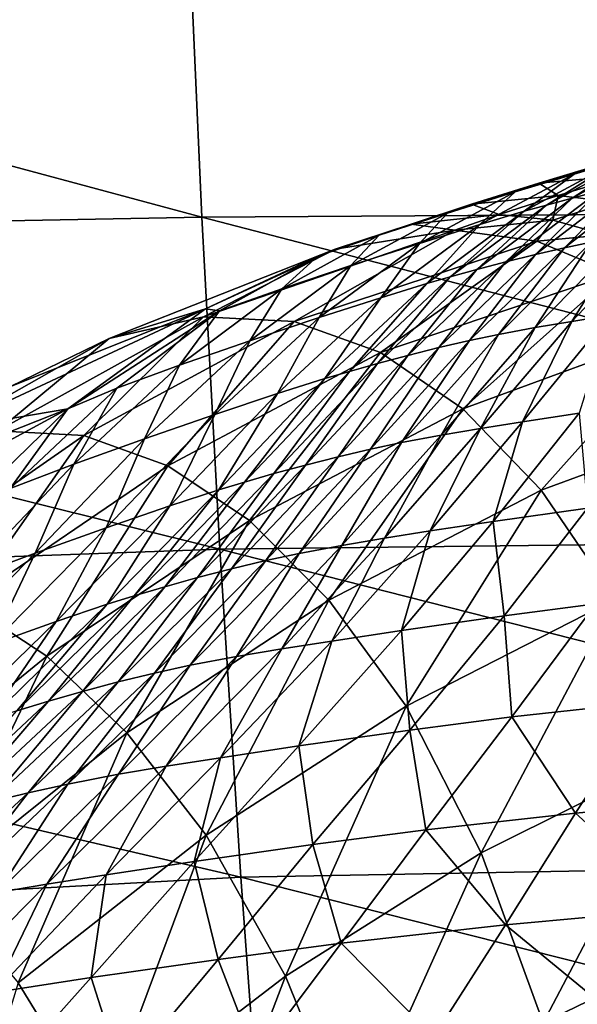
# Model space of a CAD drawing. Extents: x -205 to 205, y -420 to 0.
# Drawn here: x -56 to -34, y -63 to -24 of the extents above; entities that cross this region are included whole.
import ezdxf

# ---------------------------------------------------------------- set-up
doc = ezdxf.new("R2010")
doc.units = 0
doc.layers.add('LAYER00003', color=7, linetype='CONTINUOUS')
doc.layers.add('LAYER00006', color=7, linetype='CONTINUOUS')

msp = doc.modelspace()

# ---------------------------------------------------------------- linework, layer by layer
at = {"layer": 'LAYER00003', "color": 31}
for points in [[(0, -111.698, 1116.077), (-204.969, 0, 1103), (-58.334, -114.852, 1116.446)], [(0, -111.698, 1116.077), (204.969, 0, 1103), (-204.969, 0, 1103)], [(-143.489, -119.262, 0), (-175, 0, 0), (175, 0, 0)], [(161.521, -60.334, 0), (-143.489, -119.262, 0), (175, 0, 0)], [(-30.256, -29.19, 491.939), (-32.731, -30.842, 512.692), (-33.824, -31.126, 512.421)], [(-33.824, -31.126, 512.421), (-31.224, -29.45, 491.682), (-30.256, -29.19, 491.939)], [(-30.228, -29.067, 470.621), (-32.057, -29.682, 491.461), (-33.741, -30.177, 491.039)], [(-33.741, -30.177, 491.039), (-32.509, -29.739, 470.066), (-30.228, -29.067, 470.621)], [(-31.224, -29.45, 491.682), (-33.824, -31.126, 512.421), (-34.84, -31.402, 512.165)], [(-34.84, -31.402, 512.165), (-32.057, -29.682, 491.461), (-31.224, -29.45, 491.682)], [(-32.509, -29.739, 470.066), (-33.741, -30.177, 491.039), (-36.077, -30.885, 490.481)], [(-36.077, -30.885, 490.481), (-35.139, -30.535, 469.436), (-32.509, -29.739, 470.066)], [(-32.057, -29.682, 491.461), (-34.84, -31.402, 512.165), (-35.719, -31.651, 511.943)], [(-35.719, -31.651, 511.943), (-33.741, -30.177, 491.039), (-32.057, -29.682, 491.461)], [(-31.758, -30.234, 449.229), (-32.509, -29.739, 470.066), (-35.139, -30.535, 469.436)], [(-33.741, -30.177, 491.039), (-35.719, -31.651, 511.943), (-37.472, -32.177, 511.52)], [(-37.472, -32.177, 511.52), (-36.077, -30.885, 490.481), (-33.741, -30.177, 491.039)], [(-35.139, -30.535, 469.436), (-34.375, -31.027, 448.601), (-31.758, -30.234, 449.229)], [(-32.275, -31.274, 435.658), (-31.758, -30.234, 449.229), (-34.375, -31.027, 448.601)], [(-30.539, -30.315, 513.214), (-33.065, -32.87, 533.82), (-34.125, -33.092, 533.605)], [(-34.125, -33.092, 533.605), (-31.616, -30.565, 512.962), (-30.539, -30.315, 513.214)], [(-35.139, -30.535, 469.436), (-36.077, -30.885, 490.481), (-38.755, -31.721, 489.849)], [(-38.755, -31.721, 489.849), (-37.805, -31.368, 468.798), (-35.139, -30.535, 469.436)], [(-34.375, -31.027, 448.601), (-35.139, -30.535, 469.436), (-37.805, -31.368, 468.798)], [(-31.616, -30.565, 512.962), (-34.125, -33.092, 533.605), (-35.269, -33.359, 533.357)], [(-35.269, -33.359, 533.357), (-32.731, -30.842, 512.692), (-31.616, -30.565, 512.962)], [(-36.077, -30.885, 490.481), (-37.472, -32.177, 511.52), (-39.861, -32.922, 510.964)], [(-39.861, -32.922, 510.964), (-38.755, -31.721, 489.849), (-36.077, -30.885, 490.481)], [(-37.805, -31.368, 468.798), (-36.714, -31.774, 448.03), (-34.375, -31.027, 448.601)], [(-33.824, -31.126, 512.421), (-36.442, -33.651, 533.093), (-37.588, -33.953, 532.828)], [(-37.588, -33.953, 532.828), (-34.84, -31.402, 512.165), (-33.824, -31.126, 512.421)], [(-34.582, -31.995, 435.098), (-34.375, -31.027, 448.601), (-36.714, -31.774, 448.03)], [(-32.731, -30.842, 512.692), (-35.269, -33.359, 533.357), (-36.442, -33.651, 533.093)], [(-36.442, -33.651, 533.093), (-33.824, -31.126, 512.421), (-32.731, -30.842, 512.692)], [(-34.375, -31.027, 448.601), (-34.582, -31.995, 435.098), (-32.275, -31.274, 435.658)], [(-37.805, -31.368, 468.798), (-38.755, -31.721, 489.849), (-41.463, -32.597, 489.209)], [(-41.463, -32.597, 489.209), (-40.191, -32.156, 468.217), (-37.805, -31.368, 468.798)], [(-36.714, -31.774, 448.03), (-37.805, -31.368, 468.798), (-40.191, -32.156, 468.217)], [(-34.84, -31.402, 512.165), (-37.588, -33.953, 532.828), (-38.652, -34.246, 532.577)], [(-38.652, -34.246, 532.577), (-35.719, -31.651, 511.943), (-34.84, -31.402, 512.165)], [(-32.506, -32.581, 422.088), (-32.275, -31.274, 435.658), (-34.582, -31.995, 435.098)], [(-38.755, -31.721, 489.849), (-39.861, -32.922, 510.964), (-42.58, -33.799, 510.338)], [(-42.58, -33.799, 510.338), (-41.463, -32.597, 489.209), (-38.755, -31.721, 489.849)], [(-40.191, -32.156, 468.217), (-38.461, -32.392, 447.584), (-36.714, -31.774, 448.03)], [(-35.719, -31.651, 511.943), (-38.652, -34.246, 532.577), (-39.578, -34.513, 532.355)], [(-39.578, -34.513, 532.355), (-37.472, -32.177, 511.52), (-35.719, -31.651, 511.943)], [(-38.461, -32.392, 447.584), (-34.582, -31.995, 435.098), (-36.714, -31.774, 448.03)], [(-40.191, -32.156, 468.217), (-41.463, -32.597, 489.209), (-43.89, -33.427, 488.625)], [(-43.89, -33.427, 488.625), (-43.21, -33.154, 474.556), (-40.191, -32.156, 468.217)], [(-38.461, -32.392, 447.584), (-40.191, -32.156, 468.217), (-43.21, -33.154, 474.556)], [(-37.472, -32.177, 511.52), (-39.578, -34.513, 532.355), (-41.397, -35.072, 531.934)], [(-41.397, -35.072, 531.934), (-39.861, -32.922, 510.964), (-37.472, -32.177, 511.52)], [(-34.582, -31.995, 435.098), (-38.461, -32.392, 447.584), (-35.213, -32.838, 428.026)], [(-34.582, -31.995, 435.098), (-35.213, -32.838, 428.026), (-32.506, -32.581, 422.088)], [(-44.833, -36.019, 425.819), (-38.461, -32.392, 447.584), (-48.417, -35.831, 447.064)], [(-43.21, -33.154, 474.556), (-48.417, -35.831, 447.064), (-38.461, -32.392, 447.584)], [(-41.463, -32.597, 489.209), (-42.58, -33.799, 510.338), (-45.324, -34.719, 509.704)], [(-45.324, -34.719, 509.704), (-43.89, -33.427, 488.625), (-41.463, -32.597, 489.209)], [(-38.461, -32.392, 447.584), (-44.833, -36.019, 425.819), (-35.213, -32.838, 428.026)], [(-31.719, -32.62, 534.076), (-33.837, -36.008, 554.493), (-35.285, -36.253, 554.254)], [(-35.285, -36.253, 554.254), (-33.065, -32.87, 533.82), (-31.719, -32.62, 534.076)], [(-32.144, -34.109, 408.601), (-32.506, -32.581, 422.088), (-35.213, -32.838, 428.026)], [(-30.386, -32.388, 534.322), (-32.327, -35.763, 554.737), (-33.837, -36.008, 554.493)], [(-33.837, -36.008, 554.493), (-31.719, -32.62, 534.076), (-30.386, -32.388, 534.322)], [(-41.409, -37.244, 404.733), (-35.213, -32.838, 428.026), (-44.833, -36.019, 425.819)], [(-39.861, -32.922, 510.964), (-41.397, -35.072, 531.934), (-43.835, -35.856, 531.388)], [(-43.835, -35.856, 531.388), (-42.58, -33.799, 510.338), (-39.861, -32.922, 510.964)], [(-35.213, -32.838, 428.026), (-41.409, -37.244, 404.733), (-32.144, -34.109, 408.601)], [(-34.125, -33.092, 533.605), (-36.742, -36.522, 554.002), (-37.881, -36.761, 553.79)], [(-37.881, -36.761, 553.79), (-35.269, -33.359, 533.357), (-34.125, -33.092, 533.605)], [(-33.065, -32.87, 533.82), (-35.285, -36.253, 554.254), (-36.742, -36.522, 554.002)], [(-36.742, -36.522, 554.002), (-34.125, -33.092, 533.605), (-33.065, -32.87, 533.82)], [(-48.417, -35.831, 447.064), (-43.21, -33.154, 474.556), (-52.156, -36.692, 468.388)], [(-48.341, -35.51, 501.886), (-52.156, -36.692, 468.388), (-43.21, -33.154, 474.556)], [(-43.89, -33.427, 488.625), (-48.341, -35.51, 501.886), (-43.21, -33.154, 474.556)], [(-48.341, -35.51, 501.886), (-43.89, -33.427, 488.625), (-47.786, -35.593, 509.123)], [(-43.89, -33.427, 488.625), (-45.324, -34.719, 509.704), (-47.786, -35.593, 509.123)], [(-35.269, -33.359, 533.357), (-37.881, -36.761, 553.79), (-39.093, -37.044, 553.548)], [(-39.093, -37.044, 553.548), (-36.442, -33.651, 533.093), (-35.269, -33.359, 533.357)], [(-42.58, -33.799, 510.338), (-43.835, -35.856, 531.388), (-46.59, -36.775, 530.774)], [(-46.59, -36.775, 530.774), (-45.324, -34.719, 509.704), (-42.58, -33.799, 510.338)], [(-36.442, -33.651, 533.093), (-39.093, -37.044, 553.548), (-40.326, -37.354, 553.29)], [(-40.326, -37.354, 553.29), (-37.588, -33.953, 532.828), (-36.442, -33.651, 533.093)], [(-38.652, -34.246, 532.577), (-41.526, -37.674, 553.032), (-42.638, -37.986, 552.787)], [(-42.638, -37.986, 552.787), (-39.578, -34.513, 532.355), (-38.652, -34.246, 532.577)], [(-37.588, -33.953, 532.828), (-40.326, -37.354, 553.29), (-41.526, -37.674, 553.032)], [(-41.526, -37.674, 553.032), (-38.652, -34.246, 532.577), (-37.588, -33.953, 532.828)], [(-38.145, -39.468, 383.805), (-32.144, -34.109, 408.601), (-41.409, -37.244, 404.733)], [(-32.144, -34.109, 408.601), (-38.145, -39.468, 383.805), (-29.234, -36.203, 389.161)], [(-39.578, -34.513, 532.355), (-42.638, -37.986, 552.787), (-43.61, -38.272, 552.569)], [(-43.61, -38.272, 552.569), (-41.397, -35.072, 531.934), (-39.578, -34.513, 532.355)], [(-45.324, -34.719, 509.704), (-46.59, -36.775, 530.774), (-49.365, -37.739, 530.151)], [(-49.365, -37.739, 530.151), (-47.786, -35.593, 509.123), (-45.324, -34.719, 509.704)], [(-41.397, -35.072, 531.934), (-43.61, -38.272, 552.569), (-45.493, -38.867, 552.155)], [(-45.493, -38.867, 552.155), (-43.835, -35.856, 531.388), (-41.397, -35.072, 531.934)], [(-53.793, -39.465, 529.224), (-58.544, -40.271, 502.962), (-48.341, -35.51, 501.886)], [(-48.341, -35.51, 501.886), (-58.544, -40.271, 502.962), (-56.06, -38.592, 489.785)], [(-52.156, -36.692, 468.388), (-56.587, -40.341, 438.042), (-48.417, -35.831, 447.064)], [(-53.164, -40.529, 417.659), (-48.417, -35.831, 447.064), (-56.587, -40.341, 438.042)], [(-52.156, -36.692, 468.388), (-48.341, -35.51, 501.886), (-56.06, -38.592, 489.785)], [(-47.786, -35.593, 509.123), (-53.793, -39.465, 529.224), (-48.341, -35.51, 501.886)], [(-53.793, -39.465, 529.224), (-47.786, -35.593, 509.123), (-51.858, -38.658, 529.578)], [(-48.417, -35.831, 447.064), (-53.164, -40.529, 417.659), (-44.833, -36.019, 425.819)], [(-47.786, -35.593, 509.123), (-49.365, -37.739, 530.151), (-51.858, -38.658, 529.578)], [(-43.835, -35.856, 531.388), (-45.493, -38.867, 552.155), (-47.974, -39.691, 551.622)], [(-47.974, -39.691, 551.622), (-46.59, -36.775, 530.774), (-43.835, -35.856, 531.388)], [(-32.327, -35.763, 554.737), (-33.541, -39.647, 575.013), (-35.788, -39.991, 574.701)], [(-35.788, -39.991, 574.701), (-33.837, -36.008, 554.493), (-32.327, -35.763, 554.737)], [(-49.835, -41.723, 397.412), (-44.833, -36.019, 425.819), (-53.164, -40.529, 417.659)], [(-44.833, -36.019, 425.819), (-49.835, -41.723, 397.412), (-41.409, -37.244, 404.733)], [(-35.045, -42.693, 363.112), (-29.234, -36.203, 389.161), (-38.145, -39.468, 383.805)], [(-33.837, -36.008, 554.493), (-35.788, -39.991, 574.701), (-37.446, -40.255, 574.465)], [(-37.446, -40.255, 574.465), (-35.285, -36.253, 554.254), (-33.837, -36.008, 554.493)], [(-29.234, -36.203, 389.161), (-35.045, -42.693, 363.112), (-26.256, -39.457, 367.974)], [(-36.742, -36.522, 554.002), (-39.011, -40.517, 574.234), (-40.583, -40.807, 573.989)], [(-40.583, -40.807, 573.989), (-37.881, -36.761, 553.79), (-36.742, -36.522, 554.002)], [(-35.285, -36.253, 554.254), (-37.446, -40.255, 574.465), (-39.011, -40.517, 574.234)], [(-39.011, -40.517, 574.234), (-36.742, -36.522, 554.002), (-35.285, -36.253, 554.254)], [(-56.06, -38.592, 489.785), (-60.097, -41.171, 458.486), (-52.156, -36.692, 468.388)], [(-56.587, -40.341, 438.042), (-52.156, -36.692, 468.388), (-60.097, -41.171, 458.486)], [(-46.59, -36.775, 530.774), (-47.974, -39.691, 551.622), (-50.761, -40.653, 551.025)], [(-50.761, -40.653, 551.025), (-49.365, -37.739, 530.151), (-46.59, -36.775, 530.774)], [(-37.881, -36.761, 553.79), (-40.583, -40.807, 573.989), (-41.805, -41.065, 573.781)], [(-41.805, -41.065, 573.781), (-39.093, -37.044, 553.548), (-37.881, -36.761, 553.79)], [(-46.597, -43.894, 377.302), (-41.409, -37.244, 404.733), (-49.835, -41.723, 397.412)], [(-41.409, -37.244, 404.733), (-46.597, -43.894, 377.302), (-38.145, -39.468, 383.805)], [(-40.326, -37.354, 553.29), (-43.087, -41.367, 573.546), (-44.38, -41.697, 573.298)], [(-44.38, -41.697, 573.298), (-41.526, -37.674, 553.032), (-40.326, -37.354, 553.29)], [(-39.093, -37.044, 553.548), (-41.805, -41.065, 573.781), (-43.087, -41.367, 573.546)], [(-43.087, -41.367, 573.546), (-40.326, -37.354, 553.29), (-39.093, -37.044, 553.548)], [(-49.365, -37.739, 530.151), (-50.761, -40.653, 551.025), (-53.56, -41.662, 550.419)], [(-53.56, -41.662, 550.419), (-51.858, -38.658, 529.578), (-49.365, -37.739, 530.151)], [(-41.526, -37.674, 553.032), (-44.38, -41.697, 573.298), (-45.632, -42.037, 573.048)], [(-45.632, -42.037, 573.048), (-42.638, -37.986, 552.787), (-41.526, -37.674, 553.032)], [(-42.638, -37.986, 552.787), (-45.632, -42.037, 573.048), (-46.793, -42.37, 572.811)], [(-46.793, -42.37, 572.811), (-43.61, -38.272, 552.569), (-42.638, -37.986, 552.787)], [(-43.61, -38.272, 552.569), (-46.793, -42.37, 572.811), (-47.813, -42.679, 572.598)], [(-47.813, -42.679, 572.598), (-45.493, -38.867, 552.155), (-43.61, -38.272, 552.569)], [(-51.858, -38.658, 529.578), (-53.56, -41.662, 550.419), (-56.08, -42.627, 549.86)], [(-56.08, -42.627, 549.86), (-53.793, -39.465, 529.224), (-51.858, -38.658, 529.578)], [(-45.493, -38.867, 552.155), (-47.813, -42.679, 572.598), (-49.76, -43.315, 572.195)], [(-49.76, -43.315, 572.195), (-47.974, -39.691, 551.622), (-45.493, -38.867, 552.155)], [(-59.5, -45.016, 556.226), (-63.68, -44.829, 529.253), (-53.793, -39.465, 529.224)], [(-53.793, -39.465, 529.224), (-63.68, -44.829, 529.253), (-61.085, -42.346, 516.12)], [(-58.544, -40.271, 502.962), (-53.793, -39.465, 529.224), (-61.085, -42.346, 516.12)], [(-53.793, -39.465, 529.224), (-56.08, -42.627, 549.86), (-59.5, -45.016, 556.226)], [(-47.974, -39.691, 551.622), (-49.76, -43.315, 572.195), (-52.281, -44.182, 571.68)], [(-52.281, -44.182, 571.68), (-50.761, -40.653, 551.025), (-47.974, -39.691, 551.622)], [(-43.453, -47.042, 357.401), (-38.145, -39.468, 383.805), (-46.597, -43.894, 377.302)], [(-38.145, -39.468, 383.805), (-43.453, -47.042, 357.401), (-35.045, -42.693, 363.112)], [(-33.541, -39.647, 575.013), (-33.216, -43.4, 595.396), (-36.951, -43.927, 594.972)], [(-36.951, -43.927, 594.972), (-35.788, -39.991, 574.701), (-33.541, -39.647, 575.013)], [(-32.096, -47.002, 342.677), (-26.256, -39.457, 367.974), (-35.045, -42.693, 363.112)], [(-35.788, -39.991, 574.701), (-36.951, -43.927, 594.972), (-39.442, -44.306, 594.671)], [(-39.442, -44.306, 594.671), (-37.446, -40.255, 574.465), (-35.788, -39.991, 574.701)], [(-56.587, -40.341, 438.042), (-61.054, -46.018, 409.234), (-53.164, -40.529, 417.659)], [(-57.829, -47.161, 389.815), (-53.164, -40.529, 417.659), (-61.054, -46.018, 409.234)], [(-53.164, -40.529, 417.659), (-57.829, -47.161, 389.815), (-49.835, -41.723, 397.412)], [(-39.011, -40.517, 574.234), (-41.253, -44.593, 594.445), (-42.935, -44.875, 594.228)], [(-42.935, -44.875, 594.228), (-40.583, -40.807, 573.989), (-39.011, -40.517, 574.234)], [(-37.446, -40.255, 574.465), (-39.442, -44.306, 594.671), (-41.253, -44.593, 594.445)], [(-41.253, -44.593, 594.445), (-39.011, -40.517, 574.234), (-37.446, -40.255, 574.465)], [(-50.761, -40.653, 551.025), (-52.281, -44.182, 571.68), (-55.093, -45.19, 571.106)], [(-55.093, -45.19, 571.106), (-53.56, -41.662, 550.419), (-50.761, -40.653, 551.025)], [(-40.583, -40.807, 573.989), (-42.935, -44.875, 594.228), (-44.635, -45.192, 593.992)], [(-44.635, -45.192, 593.992), (-41.805, -41.065, 573.781), (-40.583, -40.807, 573.989)], [(-41.805, -41.065, 573.781), (-44.635, -45.192, 593.992), (-45.952, -45.474, 593.79)], [(-45.952, -45.474, 593.79), (-43.087, -41.367, 573.546), (-41.805, -41.065, 573.781)], [(-53.56, -41.662, 550.419), (-55.093, -45.19, 571.106), (-57.91, -46.245, 570.523)], [(-57.91, -46.245, 570.523), (-56.08, -42.627, 549.86), (-53.56, -41.662, 550.419)], [(-44.38, -41.697, 573.298), (-47.307, -45.799, 593.567), (-48.657, -46.152, 593.332)], [(-48.657, -46.152, 593.332), (-45.632, -42.037, 573.048), (-44.38, -41.697, 573.298)], [(-43.087, -41.367, 573.546), (-45.952, -45.474, 593.79), (-47.307, -45.799, 593.567)], [(-47.307, -45.799, 593.567), (-44.38, -41.697, 573.298), (-43.087, -41.367, 573.546)], [(-54.629, -49.256, 370.517), (-49.835, -41.723, 397.412), (-57.829, -47.161, 389.815)], [(-49.835, -41.723, 397.412), (-54.629, -49.256, 370.517), (-46.597, -43.894, 377.302)], [(-45.632, -42.037, 573.048), (-48.657, -46.152, 593.332), (-49.957, -46.515, 593.097)], [(-49.957, -46.515, 593.097), (-46.793, -42.37, 572.811), (-45.632, -42.037, 573.048)], [(-46.793, -42.37, 572.811), (-49.957, -46.515, 593.097), (-51.166, -46.873, 592.87)], [(-51.166, -46.873, 592.87), (-47.813, -42.679, 572.598), (-46.793, -42.37, 572.811)], [(-47.813, -42.679, 572.598), (-51.166, -46.873, 592.87), (-52.239, -47.208, 592.664)], [(-52.239, -47.208, 592.664), (-49.76, -43.315, 572.195), (-47.813, -42.679, 572.598)], [(-40.398, -51.238, 337.736), (-35.045, -42.693, 363.112), (-43.453, -47.042, 357.401)], [(-35.045, -42.693, 363.112), (-40.398, -51.238, 337.736), (-32.096, -47.002, 342.677)], [(-49.76, -43.315, 572.195), (-52.239, -47.208, 592.664), (-54.262, -47.889, 592.274)], [(-54.262, -47.889, 592.274), (-52.281, -44.182, 571.68), (-49.76, -43.315, 572.195)], [(-36.514, -47.67, 615.358), (-36.951, -43.927, 594.972), (-33.216, -43.4, 595.396)], [(-33.216, -43.4, 595.396), (-32.88, -47.196, 615.696), (-36.514, -47.67, 615.358)], [(-51.459, -52.302, 351.405), (-46.597, -43.894, 377.302), (-54.629, -49.256, 370.517)], [(-46.597, -43.894, 377.302), (-51.459, -52.302, 351.405), (-43.453, -47.042, 357.401)], [(-36.951, -43.927, 594.972), (-36.514, -47.67, 615.358), (-40.583, -48.244, 614.958)], [(-40.583, -48.244, 614.958), (-39.442, -44.306, 594.671), (-36.951, -43.927, 594.972)], [(-52.281, -44.182, 571.68), (-54.262, -47.889, 592.274), (-56.823, -48.805, 591.784)], [(-56.823, -48.805, 591.784), (-55.093, -45.19, 571.106), (-52.281, -44.182, 571.68)], [(-39.442, -44.306, 594.671), (-40.583, -48.244, 614.958), (-43.339, -48.664, 614.67)], [(-43.339, -48.664, 614.67), (-41.253, -44.593, 594.445), (-39.442, -44.306, 594.671)], [(-41.253, -44.593, 594.445), (-43.339, -48.664, 614.67), (-45.316, -48.976, 614.456)], [(-45.316, -48.976, 614.456), (-42.935, -44.875, 594.228), (-41.253, -44.593, 594.445)], [(-55.093, -45.19, 571.106), (-56.823, -48.805, 591.784), (-59.65, -49.863, 591.241)], [(-59.65, -49.863, 591.241), (-57.91, -46.245, 570.523), (-55.093, -45.19, 571.106)], [(-44.635, -45.192, 593.992), (-47.114, -49.278, 614.253), (-48.948, -49.625, 614.027)], [(-48.948, -49.625, 614.027), (-45.952, -45.474, 593.79), (-44.635, -45.192, 593.992)], [(-42.935, -44.875, 594.228), (-45.316, -48.976, 614.456), (-47.114, -49.278, 614.253)], [(-47.114, -49.278, 614.253), (-44.635, -45.192, 593.992), (-42.935, -44.875, 594.228)], [(-45.952, -45.474, 593.79), (-48.948, -49.625, 614.027), (-50.368, -49.933, 613.834)], [(-50.368, -49.933, 613.834), (-47.307, -45.799, 593.567), (-45.952, -45.474, 593.79)], [(-47.307, -45.799, 593.567), (-50.368, -49.933, 613.834), (-51.799, -50.284, 613.623)], [(-51.799, -50.284, 613.623), (-48.657, -46.152, 593.332), (-47.307, -45.799, 593.567)], [(-48.657, -46.152, 593.332), (-51.799, -50.284, 613.623), (-53.208, -50.661, 613.403)], [(-53.208, -50.661, 613.403), (-49.957, -46.515, 593.097), (-48.657, -46.152, 593.332)], [(-49.957, -46.515, 593.097), (-53.208, -50.661, 613.403), (-54.558, -51.049, 613.181)], [(-54.558, -51.049, 613.181), (-51.166, -46.873, 592.87), (-49.957, -46.515, 593.097)], [(-57.829, -47.161, 389.815), (-62.175, -55.407, 363.499), (-54.629, -49.256, 370.517)], [(-51.166, -46.873, 592.87), (-54.558, -51.049, 613.181), (-55.815, -51.433, 612.968)], [(-55.815, -51.433, 612.968), (-52.239, -47.208, 592.664), (-51.166, -46.873, 592.87)], [(-48.31, -56.347, 332.503), (-43.453, -47.042, 357.401), (-51.459, -52.302, 351.405)], [(-43.453, -47.042, 357.401), (-48.31, -56.347, 332.503), (-40.398, -51.238, 337.736)], [(-37.423, -57.054, 318.355), (-32.096, -47.002, 342.677), (-40.398, -51.238, 337.736)], [(-32.096, -47.002, 342.677), (-37.423, -57.054, 318.355), (-29.293, -53.002, 322.556)], [(-52.239, -47.208, 592.664), (-55.815, -51.433, 612.968), (-56.943, -51.798, 612.771)], [(-56.943, -51.798, 612.771), (-54.262, -47.889, 592.274), (-52.239, -47.208, 592.664)], [(-36.208, -51.662, 636.767), (-36.514, -47.67, 615.358), (-32.88, -47.196, 615.696)], [(-32.88, -47.196, 615.696), (-30.86, -51.084, 637.138), (-36.208, -51.662, 636.767)], [(-54.262, -47.889, 592.274), (-56.943, -51.798, 612.771), (-59.043, -52.534, 612.4)], [(-59.043, -52.534, 612.4), (-56.823, -48.805, 591.784), (-54.262, -47.889, 592.274)], [(-40.247, -52.187, 636.452), (-40.583, -48.244, 614.958), (-36.514, -47.67, 615.358)], [(-36.514, -47.67, 615.358), (-36.208, -51.662, 636.767), (-40.247, -52.187, 636.452)], [(-40.583, -48.244, 614.958), (-40.247, -52.187, 636.452), (-44.642, -52.808, 636.086)], [(-44.642, -52.808, 636.086), (-43.339, -48.664, 614.67), (-40.583, -48.244, 614.958)], [(-43.339, -48.664, 614.67), (-44.642, -52.808, 636.086), (-47.745, -53.282, 635.813)], [(-47.745, -53.282, 635.813), (-45.316, -48.976, 614.456), (-43.339, -48.664, 614.67)], [(-45.316, -48.976, 614.456), (-47.745, -53.282, 635.813), (-49.905, -53.62, 635.617)], [(-49.905, -53.62, 635.617), (-47.114, -49.278, 614.253), (-45.316, -48.976, 614.456)], [(-58.988, -58.328, 345.163), (-54.629, -49.256, 370.517), (-62.175, -55.407, 363.499)], [(-54.629, -49.256, 370.517), (-58.988, -58.328, 345.163), (-51.459, -52.302, 351.405)], [(-47.114, -49.278, 614.253), (-49.905, -53.62, 635.617), (-51.793, -53.938, 635.434)], [(-51.793, -53.938, 635.434), (-48.948, -49.625, 614.027), (-47.114, -49.278, 614.253)], [(-48.948, -49.625, 614.027), (-51.793, -53.938, 635.434), (-53.793, -54.324, 635.222)], [(-53.793, -54.324, 635.222), (-50.368, -49.933, 613.834), (-48.948, -49.625, 614.027)], [(-51.799, -50.284, 613.623), (-55.363, -54.67, 635.039), (-56.879, -55.046, 634.845)], [(-56.879, -55.046, 634.845), (-53.208, -50.661, 613.403), (-51.799, -50.284, 613.623)], [(-50.368, -49.933, 613.834), (-53.793, -54.324, 635.222), (-55.363, -54.67, 635.039)], [(-55.363, -54.67, 635.039), (-51.799, -50.284, 613.623), (-50.368, -49.933, 613.834)], [(-53.208, -50.661, 613.403), (-56.879, -55.046, 634.845), (-58.332, -55.444, 634.645)], [(-58.332, -55.444, 634.645), (-54.558, -51.049, 613.181), (-53.208, -50.661, 613.403)], [(-54.558, -51.049, 613.181), (-58.332, -55.444, 634.645), (-59.714, -55.855, 634.444)], [(-59.714, -55.855, 634.444), (-55.815, -51.433, 612.968), (-54.558, -51.049, 613.181)], [(-45.179, -61.936, 313.862), (-40.398, -51.238, 337.736), (-48.31, -56.347, 332.503)], [(-40.398, -51.238, 337.736), (-45.179, -61.936, 313.862), (-37.423, -57.054, 318.355)], [(-33.686, -55.481, 658.195), (-36.208, -51.662, 636.767), (-30.86, -51.084, 637.138)], [(-30.86, -51.084, 637.138), (-27.179, -54.893, 658.535), (-33.686, -55.481, 658.195)], [(-39.619, -56.137, 657.856), (-40.247, -52.187, 636.452), (-36.208, -51.662, 636.767)], [(-36.208, -51.662, 636.767), (-33.686, -55.481, 658.195), (-39.619, -56.137, 657.856)], [(-44.086, -56.718, 657.571), (-44.642, -52.808, 636.086), (-40.247, -52.187, 636.452)], [(-40.247, -52.187, 636.452), (-39.619, -56.137, 657.856), (-44.086, -56.718, 657.571)], [(-55.762, -62.201, 327.017), (-51.459, -52.302, 351.405), (-58.988, -58.328, 345.163)], [(-51.459, -52.302, 351.405), (-55.762, -62.201, 327.017), (-48.31, -56.347, 332.503)], [(-44.642, -52.808, 636.086), (-44.086, -56.718, 657.571), (-48.79, -57.386, 657.251)], [(-48.79, -57.386, 657.251), (-47.745, -53.282, 635.813), (-44.642, -52.808, 636.086)], [(-34.972, -63.779, 302.378), (-29.293, -53.002, 322.556), (-37.423, -57.054, 318.355)], [(-29.293, -53.002, 322.556), (-34.972, -63.779, 302.378), (-27.042, -59.935, 305.985)], [(-47.745, -53.282, 635.813), (-48.79, -57.386, 657.251), (-52.282, -57.921, 656.998)], [(-52.282, -57.921, 656.998), (-49.905, -53.62, 635.617), (-47.745, -53.282, 635.813)], [(-49.905, -53.62, 635.617), (-52.282, -57.921, 656.998), (-54.627, -58.287, 656.823)], [(-54.627, -58.287, 656.823), (-51.793, -53.938, 635.434), (-49.905, -53.62, 635.617)], [(-51.793, -53.938, 635.434), (-54.627, -58.287, 656.823), (-56.578, -58.618, 656.667)], [(-56.578, -58.618, 656.667), (-53.793, -54.324, 635.222), (-51.793, -53.938, 635.434)], [(-53.793, -54.324, 635.222), (-56.578, -58.618, 656.667), (-58.763, -59.049, 656.472)], [(-58.763, -59.049, 656.472), (-55.363, -54.67, 635.039), (-53.793, -54.324, 635.222)], [(-55.363, -54.67, 635.039), (-58.763, -59.049, 656.472), (-60.512, -59.44, 656.3)], [(-60.512, -59.44, 656.3), (-56.879, -55.046, 634.845), (-55.363, -54.67, 635.039)], [(-29.519, -59.261, 679.569), (-33.686, -55.481, 658.195), (-27.179, -54.893, 658.535)], [(-36.464, -59.9, 679.268), (-39.619, -56.137, 657.856), (-33.686, -55.481, 658.195)], [(-33.686, -55.481, 658.195), (-29.519, -59.261, 679.569), (-36.464, -59.9, 679.268)], [(-52.493, -67.541, 309.11), (-48.31, -56.347, 332.503), (-55.762, -62.201, 327.017)], [(-48.31, -56.347, 332.503), (-52.493, -67.541, 309.11), (-45.179, -61.936, 313.862)], [(-42.961, -60.629, 678.962), (-44.086, -56.718, 657.571), (-39.619, -56.137, 657.856)], [(-39.619, -56.137, 657.856), (-36.464, -59.9, 679.268), (-42.961, -60.629, 678.962)], [(-47.838, -61.267, 678.707), (-48.79, -57.386, 657.251), (-44.086, -56.718, 657.571)], [(-44.086, -56.718, 657.571), (-42.961, -60.629, 678.962), (-47.838, -61.267, 678.707)], [(-42.545, -68.415, 298.479), (-37.423, -57.054, 318.355), (-45.179, -61.936, 313.862)], [(-37.423, -57.054, 318.355), (-42.545, -68.415, 298.479), (-34.972, -63.779, 302.378)], [(-48.79, -57.386, 657.251), (-47.838, -61.267, 678.707), (-52.874, -61.988, 678.425)], [(-52.874, -61.988, 678.425), (-52.282, -57.921, 656.998), (-48.79, -57.386, 657.251)], [(-52.282, -57.921, 656.998), (-52.874, -61.988, 678.425), (-56.71, -62.581, 678.196)], [(-56.71, -62.581, 678.196), (-54.627, -58.287, 656.823), (-52.282, -57.921, 656.998)], [(-54.627, -58.287, 656.823), (-56.71, -62.581, 678.196), (-59.243, -62.978, 678.042)], [(-59.243, -62.978, 678.042), (-56.578, -58.618, 656.667), (-54.627, -58.287, 656.823)], [(-31.921, -63.638, 700.591), (-36.464, -59.9, 679.268), (-29.519, -59.261, 679.569)], [(-39.301, -64.331, 700.337), (-42.961, -60.629, 678.962), (-36.464, -59.9, 679.268)], [(-36.464, -59.9, 679.268), (-31.921, -63.638, 700.591), (-39.301, -64.331, 700.337)], [(-32.589, -72.078, 287.084), (-27.042, -59.935, 305.985), (-34.972, -63.779, 302.378)], [(-143.489, -119.262, 0), (161.521, -60.334, 0), (-121.013, -176.54, 0)], [(143.489, -119.262, 0), (-121.013, -176.54, 0), (161.521, -60.334, 0)], [(-46.354, -65.14, 700.076), (-47.838, -61.267, 678.707), (-42.961, -60.629, 678.962)], [(-42.961, -60.629, 678.962), (-39.301, -64.331, 700.337), (-46.354, -65.14, 700.076)], [(-51.644, -65.84, 699.859), (-52.874, -61.988, 678.425), (-47.838, -61.267, 678.707)], [(-47.838, -61.267, 678.707), (-46.354, -65.14, 700.076), (-51.644, -65.84, 699.859)], [(-49.693, -73.751, 294.318), (-45.179, -61.936, 313.862), (-52.493, -67.541, 309.11)], [(-45.179, -61.936, 313.862), (-49.693, -73.751, 294.318), (-42.545, -68.415, 298.479)], [(-55.762, -62.201, 327.017), (-59.309, -73.809, 304.131), (-52.493, -67.541, 309.11)], [(-52.874, -61.988, 678.425), (-51.644, -65.84, 699.859), (-57.022, -66.62, 699.622)], [(-57.022, -66.62, 699.622), (-56.71, -62.581, 678.196), (-52.874, -61.988, 678.425)]]:
    msp.add_3dface(points, dxfattribs=at)
at = {"layer": 'LAYER00006', "color": 31}
for points in [[(-204.538, -3, 1103.35), (0, -111.698, 1116.078), (-58.319, -114.85, 1116.447)], [(0, -111.698, 1116.078), (-204.538, -3, 1103.35), (204.538, -3, 1103.35)], [(-48.488, -31.881, 1154.859), (-49.097, -18.248, 1154.878), (-98.176, -18.52, 1154.473)], [(0, -31.582, 1154.988), (0, -18.16, 1155.013), (-49.097, -18.248, 1154.878)], [(0, -31.582, 1154.988), (-49.097, -18.248, 1154.878), (-48.488, -31.881, 1154.859)], [(-48.488, -31.881, 1154.859), (-98.176, -18.52, 1154.473), (-96.915, -32.796, 1154.47)], [(-47.776, -45.023, 1154.835), (-48.488, -31.881, 1154.859), (-96.915, -32.796, 1154.47)], [(0, -44.459, 1154.958), (0, -31.582, 1154.988), (-48.488, -31.881, 1154.859)], [(0, -44.459, 1154.958), (-48.488, -31.881, 1154.859), (-47.776, -45.023, 1154.835)], [(-47.776, -45.023, 1154.835), (-96.915, -32.796, 1154.47), (-95.446, -46.733, 1154.466)], [(0, -57.16, 1154.93), (0, -44.459, 1154.958), (-47.776, -45.023, 1154.835)], [(-46.944, -58.008, 1154.815), (-47.776, -45.023, 1154.835), (-95.446, -46.733, 1154.466)], [(0, -57.16, 1154.93), (-47.776, -45.023, 1154.835), (-46.944, -58.008, 1154.815)], [(-46.944, -58.008, 1154.815), (-95.446, -46.733, 1154.466), (-93.745, -60.559, 1154.467)], [(0, -69.873, 1154.91), (0, -57.16, 1154.93), (-46.944, -58.008, 1154.815)], [(-45.988, -71.001, 1154.801), (-46.944, -58.008, 1154.815), (-93.745, -60.559, 1154.467)], [(0, -69.873, 1154.91), (-46.944, -58.008, 1154.815), (-45.988, -71.001, 1154.801)], [(-45.988, -71.001, 1154.801), (-93.745, -60.559, 1154.467), (-91.805, -74.379, 1154.474)]]:
    msp.add_3dface(points, dxfattribs=at)

doc.saveas('drawing.dxf')
